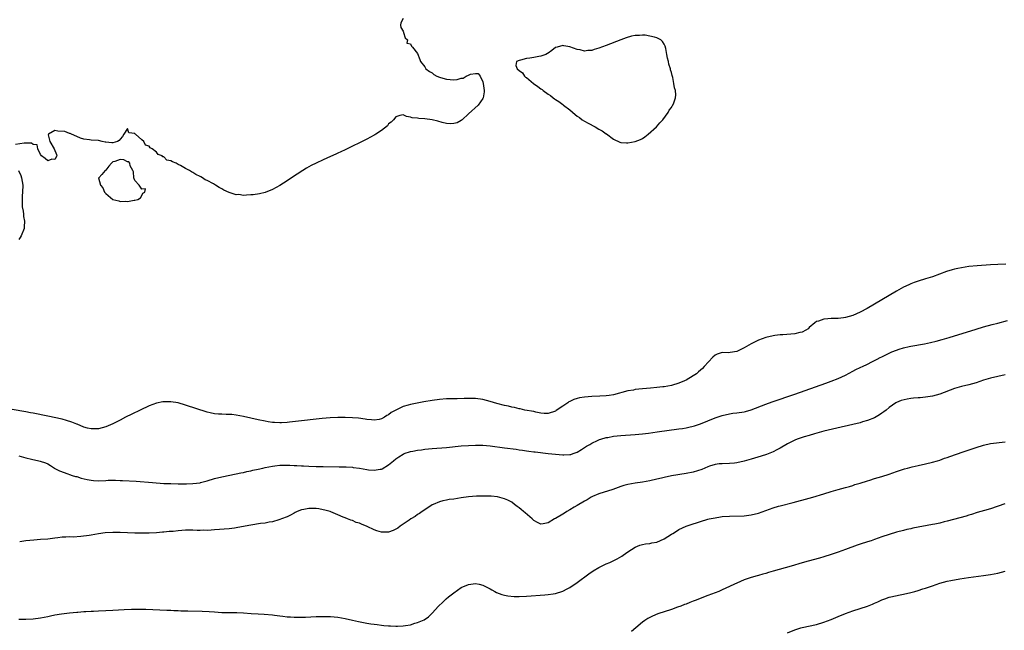
# Model space of a CAD drawing. Units: inches. Extents: x 2622000 to 2625000, y 1518000 to 1521000.
# Drawn here: x 2623891 to 2624163, y 1518658 to 1518827 of the extents above; entities that cross this region are included whole.
import ezdxf

# ---------------------------------------------------------------- set-up
doc = ezdxf.new("R2010")
doc.units = ezdxf.units.IN
doc.header["$MEASUREMENT"] = 0
doc.layers.add('LD26221518_10ft', color=103, linetype='Continuous')

msp = doc.modelspace()

# ---------------------------------------------------------------- linework, layer by layer
at = {"layer": 'LD26221518_10ft'}
for points, elevation in [([(2623997, 1518826.85), (2623996.36, 1518825.64), (2623996.26, 1518825), (2623996.41, 1518824.41), (2623997, 1518823.35), (2623997.09, 1518823.09), (2623997.13, 1518823), (2623997.55, 1518821.55), (2623998.23, 1518821), (2623998.07, 1518820.07), (2623999, 1518819.88), (2623999.27, 1518819.27), (2623999.61, 1518819), (2624001, 1518817.23), (2624001.62, 1518815.62), (2624001.83, 1518815), (2624003, 1518813.54), (2624003.31, 1518813), (2624004.26, 1518812.26), (2624005, 1518811.89), (2624005.49, 1518811.49), (2624006.26, 1518811), (2624007, 1518810.74), (2624007.35, 1518810.65), (2624009, 1518810.12), (2624011, 1518809.96), (2624011.93, 1518810.07), (2624013, 1518810.42), (2624013.55, 1518810.45), (2624014.4, 1518811), (2624015, 1518811.31), (2624015.54, 1518811.54), (2624017, 1518811.73), (2624017.7, 1518811.7), (2624018.24, 1518811), (2624019, 1518809.4), (2624019.11, 1518809), (2624019.39, 1518807), (2624019.37, 1518806.63), (2624019.1, 1518805), (2624019, 1518804.84), (2624017.7, 1518803), (2624015, 1518800.6), (2624013.27, 1518799), (2624013, 1518798.78), (2624011.87, 1518798.13), (2624011, 1518797.91), (2624010.14, 1518797.86), (2624009, 1518797.98), (2624007.75, 1518798.25), (2624006.58, 1518798.58), (2624005, 1518798.94), (2624003, 1518799.24), (2624001.34, 1518799.34), (2624001, 1518799.4), (2623999.52, 1518799.52), (2623999, 1518799.71), (2623997.89, 1518799.89), (2623997, 1518800.33), (2623996.13, 1518800.13), (2623995, 1518799.83), (2623994.35, 1518799), (2623993.69, 1518798.31), (2623993, 1518797.82), (2623992.65, 1518797.35), (2623991, 1518795.98), (2623989.52, 1518795), (2623989.2, 1518794.8), (2623989, 1518794.69), (2623987, 1518793.67), (2623981, 1518790.71), (2623979.83, 1518790.17), (2623979, 1518789.74), (2623978.48, 1518789.52), (2623977, 1518788.82), (2623975, 1518787.95), (2623973, 1518787.03), (2623971.66, 1518786.34), (2623970.39, 1518785.61), (2623969.37, 1518785), (2623966.26, 1518783), (2623965, 1518782.15), (2623963, 1518780.91), (2623961, 1518779.79), (2623959, 1518778.97), (2623957.43, 1518778.57), (2623955.69, 1518778.31), (2623955, 1518778.25), (2623953.78, 1518778.22), (2623953, 1518778.15), (2623951.66, 1518778.34), (2623951, 1518778.32), (2623949, 1518778.96), (2623947.6, 1518779.6), (2623947, 1518779.98), (2623946.29, 1518780.29), (2623945.23, 1518781), (2623944.68, 1518781.32), (2623943, 1518782.23), (2623942.46, 1518782.46), (2623941.69, 1518783), (2623941.23, 1518783.23), (2623941, 1518783.38), (2623939.87, 1518783.87), (2623939, 1518784.48), (2623938.62, 1518784.62), (2623938.09, 1518785), (2623937, 1518785.57), (2623935.62, 1518786.38), (2623935, 1518786.68), (2623934.38, 1518787), (2623933.38, 1518787.38), (2623933, 1518787.67), (2623931.89, 1518787.89), (2623931, 1518788.76), (2623930.74, 1518788.74), (2623930.59, 1518789), (2623929.43, 1518789.43), (2623929, 1518790.06), (2623927.81, 1518791), (2623927.27, 1518791.27), (2623927, 1518791.72), (2623925.99, 1518791.99), (2623925.55, 1518793), (2623925, 1518793.48), (2623923.2, 1518795), (2623923.07, 1518795.07), (2623923, 1518795.18), (2623921.4, 1518795.4), (2623921, 1518796.56), (2623920.02, 1518795), (2623919.64, 1518794.36), (2623919, 1518793.63), (2623918.75, 1518793.25), (2623918.26, 1518793), (2623917, 1518792.58), (2623916.65, 1518792.65), (2623915, 1518792.8), (2623914.85, 1518792.85), (2623914.04, 1518793), (2623913, 1518793.24), (2623911, 1518793.39), (2623910.51, 1518793.49), (2623909, 1518793.62), (2623908.08, 1518793.92), (2623907, 1518794.33), (2623905.54, 1518795), (2623905.22, 1518795.22), (2623905, 1518795.19), (2623903.73, 1518795.73), (2623901.84, 1518795.84), (2623901, 1518796.01), (2623899.22, 1518795), (2623899.17, 1518794.83), (2623899.55, 1518793), (2623900.77, 1518791), (2623901.42, 1518789.42), (2623901.53, 1518789), (2623901, 1518788.05), (2623900.16, 1518788.16), (2623899, 1518787.68), (2623898.31, 1518788.31), (2623897.29, 1518789), (2623897, 1518789.43), (2623896.31, 1518791), (2623896.09, 1518792.09), (2623895, 1518792.17), (2623894.51, 1518792.51), (2623893, 1518792.5), (2623892.52, 1518792.52), (2623890.13, 1518792.13)], 7820), ([(2623890.94, 1518785), (2623891.63, 1518783.63), (2623891.8, 1518783), (2623892.13, 1518781), (2623892.1, 1518779), (2623892, 1518778), (2623891.95, 1518777), (2623891.99, 1518775.99), (2623891.99, 1518775), (2623892.2, 1518773.8), (2623892.29, 1518773), (2623892.33, 1518772.33), (2623892.59, 1518771), (2623892.54, 1518769.46), (2623892.49, 1518769), (2623891.67, 1518767), (2623891.42, 1518766.58), (2623891, 1518765.97)], 7820), ([(2624163.17, 1518759.17), (2624161, 1518759.12), (2624159, 1518759), (2624155.26, 1518758.74), (2624153, 1518758.51), (2624151, 1518758.19), (2624149.97, 1518757.97), (2624149, 1518757.79), (2624148.35, 1518757.65), (2624146.81, 1518757.19), (2624143, 1518755.72), (2624141, 1518755.11), (2624139, 1518754.52), (2624137.88, 1518754.12), (2624137, 1518753.78), (2624136.46, 1518753.54), (2624135, 1518752.85), (2624133, 1518751.76), (2624124.99, 1518747), (2624123, 1518745.97), (2624121, 1518745.04), (2624119, 1518744.48), (2624118.39, 1518744.39), (2624117, 1518744.23), (2624116.2, 1518744.2), (2624115, 1518744.19), (2624114.1, 1518744.1), (2624113, 1518744.07), (2624111.52, 1518743.52), (2624111, 1518743.38), (2624110.53, 1518743), (2624109, 1518741.7), (2624108.64, 1518741.36), (2624108.04, 1518741), (2624107, 1518740.46), (2624106.36, 1518740.36), (2624105, 1518740.02), (2624101.73, 1518739.73), (2624101, 1518739.69), (2624099.5, 1518739.5), (2624099, 1518739.46), (2624097, 1518739.02), (2624095, 1518738.26), (2624093, 1518737.24), (2624091, 1518736.11), (2624089, 1518735.15), (2624087.17, 1518734.83), (2624086.79, 1518734.79), (2624085, 1518734.81), (2624083.58, 1518734.42), (2624083, 1518734.1), (2624082.42, 1518733.58), (2624080.05, 1518731), (2624079.53, 1518730.47), (2624078.49, 1518729.51), (2624077.89, 1518729), (2624077, 1518728.39), (2624075, 1518727.21), (2624074.56, 1518727), (2624073, 1518726.39), (2624071, 1518725.8), (2624069, 1518725.42), (2624068.62, 1518725.38), (2624067, 1518725.18), (2624065.23, 1518725), (2624063, 1518724.81), (2624061, 1518724.61), (2624060.51, 1518724.51), (2624059, 1518724.26), (2624055, 1518723.18), (2624053.82, 1518723), (2624053, 1518722.9), (2624051.2, 1518722.8), (2624049, 1518722.71), (2624047, 1518722.55), (2624045.68, 1518722.32), (2624045, 1518722.17), (2624044.08, 1518721.92), (2624043, 1518721.37), (2624042.72, 1518721.28), (2624042.38, 1518721), (2624041, 1518720.1), (2624039.17, 1518718.83), (2624039, 1518718.69), (2624037, 1518718.03), (2624035.92, 1518718.08), (2624035, 1518718.18), (2624033.57, 1518718.43), (2624033, 1518718.57), (2624030.57, 1518719), (2624029.31, 1518719.31), (2624029, 1518719.35), (2624027.68, 1518719.68), (2624027, 1518719.81), (2624026.05, 1518720.05), (2624025, 1518720.29), (2624022.84, 1518720.84), (2624021, 1518721.36), (2624019, 1518721.88), (2624017, 1518722.17), (2624015, 1518722.19), (2624013.86, 1518722.14), (2624011.92, 1518722.08), (2624009, 1518722.05), (2624007, 1518721.94), (2624005, 1518721.67), (2624002.72, 1518721.28), (2623999, 1518720.56), (2623998.36, 1518720.36), (2623997, 1518719.96), (2623995.03, 1518718.97), (2623993.72, 1518718.28), (2623993, 1518717.72), (2623992.52, 1518717.48), (2623991.85, 1518717), (2623991, 1518716.54), (2623990.42, 1518716.42), (2623989, 1518716.17), (2623988.29, 1518716.29), (2623987, 1518716.42), (2623986.52, 1518716.52), (2623984.73, 1518716.73), (2623983, 1518716.84), (2623981, 1518716.91), (2623979, 1518716.95), (2623976.88, 1518716.88), (2623974.66, 1518716.66), (2623973, 1518716.46), (2623969, 1518716.04), (2623965.65, 1518715.65), (2623965, 1518715.59), (2623963.48, 1518715.48), (2623963, 1518715.47), (2623961.53, 1518715.53), (2623961, 1518715.58), (2623959.76, 1518715.76), (2623959, 1518715.89), (2623957, 1518716.29), (2623953, 1518717.2), (2623951, 1518717.6), (2623949.77, 1518717.77), (2623949, 1518717.79), (2623948.25, 1518717.75), (2623947, 1518717.83), (2623946.14, 1518717.86), (2623945, 1518717.98), (2623943.77, 1518718.23), (2623943, 1518718.4), (2623937, 1518720.38), (2623935, 1518720.95), (2623933, 1518721.27), (2623932.71, 1518721.29), (2623931, 1518721.3), (2623930.72, 1518721.28), (2623929, 1518720.93), (2623927, 1518720.14), (2623924.51, 1518719), (2623922.17, 1518717.83), (2623920.45, 1518717), (2623919, 1518716.21), (2623917, 1518715.2), (2623915, 1518714.36), (2623913, 1518713.84), (2623912.2, 1518713.8), (2623911, 1518713.78), (2623910.02, 1518713.98), (2623909, 1518714.28), (2623907.09, 1518715.09), (2623907, 1518715.11), (2623905.7, 1518715.7), (2623904.15, 1518716.15), (2623903, 1518716.46), (2623899, 1518717.27), (2623895, 1518718.11), (2623894.24, 1518718.24), (2623893, 1518718.49), (2623889.17, 1518719.17)], 7830), ([(2623891, 1518706.37), (2623893, 1518705.83), (2623894.56, 1518705.44), (2623896.58, 1518705), (2623896.91, 1518704.91), (2623898.44, 1518704.44), (2623899, 1518704.14), (2623899.73, 1518703.73), (2623900.85, 1518703), (2623901, 1518702.93), (2623902.24, 1518702.24), (2623904.58, 1518701.42), (2623905, 1518701.23), (2623905.71, 1518701), (2623906.71, 1518700.71), (2623907, 1518700.65), (2623908.26, 1518700.26), (2623909.87, 1518699.87), (2623911, 1518699.67), (2623911.61, 1518699.61), (2623913, 1518699.53), (2623915, 1518699.57), (2623915.63, 1518699.63), (2623917, 1518699.63), (2623917.68, 1518699.68), (2623919, 1518699.62), (2623919.62, 1518699.62), (2623923.36, 1518699.36), (2623927.9, 1518699), (2623931, 1518698.8), (2623933, 1518698.71), (2623935, 1518698.66), (2623937, 1518698.65), (2623937.32, 1518698.68), (2623939, 1518698.72), (2623941, 1518698.96), (2623941.16, 1518699), (2623943, 1518699.48), (2623945, 1518700.09), (2623947, 1518700.62), (2623951, 1518701.41), (2623952.29, 1518701.71), (2623953, 1518701.82), (2623953.95, 1518702.05), (2623955, 1518702.24), (2623955.61, 1518702.39), (2623957, 1518702.68), (2623958.31, 1518703), (2623959, 1518703.15), (2623961, 1518703.56), (2623961.62, 1518703.62), (2623963, 1518703.79), (2623965, 1518703.82), (2623965.81, 1518703.81), (2623967, 1518703.73), (2623967.7, 1518703.7), (2623969, 1518703.6), (2623969.58, 1518703.58), (2623971, 1518703.51), (2623973, 1518703.45), (2623975, 1518703.41), (2623979.38, 1518703.38), (2623981.34, 1518703.34), (2623983, 1518703.24), (2623983.21, 1518703.21), (2623985, 1518702.96), (2623987, 1518702.59), (2623987.48, 1518702.52), (2623989, 1518702.39), (2623990.69, 1518702.69), (2623991, 1518702.71), (2623991.21, 1518702.79), (2623993, 1518703.86), (2623994.32, 1518705), (2623995, 1518705.53), (2623995.86, 1518706.14), (2623997, 1518706.88), (2623997.29, 1518707), (2623999, 1518707.59), (2623999.7, 1518707.7), (2624001, 1518707.96), (2624002.07, 1518708.07), (2624003, 1518708.2), (2624005, 1518708.4), (2624009, 1518708.72), (2624013, 1518709.09), (2624015, 1518709.22), (2624017, 1518709.32), (2624019, 1518709.33), (2624021, 1518709.17), (2624025, 1518708.59), (2624028.17, 1518708.17), (2624029, 1518708.07), (2624029.92, 1518707.92), (2624031, 1518707.8), (2624031.67, 1518707.67), (2624033, 1518707.52), (2624033.44, 1518707.44), (2624037, 1518707.06), (2624039, 1518706.82), (2624041, 1518706.64), (2624041.36, 1518706.64), (2624043, 1518706.74), (2624043.23, 1518706.77), (2624043.9, 1518707), (2624045, 1518707.41), (2624046.16, 1518708.16), (2624047.61, 1518709), (2624048.48, 1518709.52), (2624049, 1518709.86), (2624050.6, 1518710.6), (2624051.13, 1518710.87), (2624051.54, 1518711), (2624053, 1518711.41), (2624053.47, 1518711.47), (2624055, 1518711.77), (2624057, 1518711.96), (2624061, 1518712.26), (2624063, 1518712.46), (2624064.67, 1518712.67), (2624067.02, 1518713), (2624073, 1518713.79), (2624074.05, 1518713.95), (2624075, 1518714.11), (2624075.74, 1518714.26), (2624077, 1518714.57), (2624077.33, 1518714.67), (2624079, 1518715.22), (2624081, 1518716), (2624083, 1518716.81), (2624085, 1518717.52), (2624087, 1518717.98), (2624087.88, 1518718.12), (2624089, 1518718.24), (2624091, 1518718.54), (2624091.37, 1518718.63), (2624093, 1518719.09), (2624097, 1518720.61), (2624098.76, 1518721.24), (2624105, 1518723.36), (2624113.6, 1518726.4), (2624115.06, 1518726.94), (2624117, 1518727.73), (2624119, 1518728.65), (2624121, 1518729.69), (2624121.83, 1518730.17), (2624123, 1518730.69), (2624123.19, 1518730.81), (2624123.68, 1518731), (2624125, 1518731.66), (2624126.25, 1518732.25), (2624127, 1518732.64), (2624127.75, 1518733), (2624128.56, 1518733.44), (2624129, 1518733.65), (2624129.87, 1518734.13), (2624131.22, 1518734.78), (2624131.71, 1518735), (2624133, 1518735.53), (2624133.75, 1518735.75), (2624135, 1518736.18), (2624136.49, 1518736.49), (2624137, 1518736.62), (2624140.76, 1518737.24), (2624142.42, 1518737.58), (2624144.02, 1518737.98), (2624145.59, 1518738.41), (2624147.57, 1518739), (2624155, 1518741.31), (2624157, 1518741.91), (2624159.46, 1518742.54), (2624161, 1518742.9), (2624163.65, 1518743.65)], 7840), ([(2624163, 1518728.72), (2624159, 1518727.76), (2624157, 1518727.2), (2624155, 1518726.53), (2624153, 1518725.94), (2624151, 1518725.46), (2624149, 1518724.89), (2624145, 1518723.4), (2624143, 1518722.86), (2624141, 1518722.53), (2624139.6, 1518722.4), (2624139, 1518722.33), (2624137.76, 1518722.24), (2624137, 1518722.14), (2624135.97, 1518722.03), (2624134.35, 1518721.65), (2624133, 1518721.08), (2624132.87, 1518721), (2624131, 1518719.7), (2624130.18, 1518719), (2624129.51, 1518718.49), (2624129, 1518718.17), (2624128.35, 1518717.65), (2624127, 1518716.89), (2624125, 1518716.07), (2624123.71, 1518715.71), (2624123, 1518715.48), (2624117.76, 1518714.24), (2624113, 1518713.13), (2624110.42, 1518712.42), (2624109, 1518711.96), (2624107.59, 1518711.59), (2624105.68, 1518711), (2624105, 1518710.73), (2624103, 1518709.67), (2624101, 1518708.51), (2624100.04, 1518708.04), (2624099, 1518707.5), (2624097.22, 1518706.78), (2624095.72, 1518706.28), (2624093, 1518705.45), (2624091, 1518704.88), (2624089, 1518704.46), (2624088.37, 1518704.37), (2624087, 1518704.26), (2624085, 1518704.22), (2624084.15, 1518704.15), (2624083, 1518703.97), (2624081.52, 1518703.52), (2624081, 1518703.33), (2624080.17, 1518703), (2624079.36, 1518702.64), (2624077, 1518701.9), (2624075, 1518701.48), (2624071, 1518700.83), (2624069, 1518700.45), (2624068.27, 1518700.27), (2624067, 1518699.98), (2624065, 1518699.49), (2624063, 1518699.12), (2624061, 1518698.88), (2624059, 1518698.52), (2624057.83, 1518698.17), (2624057, 1518697.9), (2624054.87, 1518697.13), (2624051, 1518695.89), (2624049.18, 1518695.18), (2624049, 1518695.11), (2624048.81, 1518695), (2624047.71, 1518694.29), (2624047, 1518693.93), (2624045, 1518692.66), (2624044.2, 1518692.2), (2624043, 1518691.46), (2624042.18, 1518691), (2624041.46, 1518690.54), (2624041, 1518690.31), (2624039, 1518689.13), (2624038.74, 1518689), (2624037, 1518687.89), (2624035.62, 1518687.62), (2624035, 1518687.52), (2624034.01, 1518688.01), (2624033, 1518688.56), (2624032.55, 1518689), (2624030.63, 1518690.63), (2624030.23, 1518691), (2624029.55, 1518691.55), (2624029, 1518692.08), (2624028.44, 1518692.44), (2624027.7, 1518693), (2624027, 1518693.57), (2624025.85, 1518694.15), (2624025, 1518694.56), (2624023, 1518695.06), (2624021.25, 1518695.25), (2624019.3, 1518695.3), (2624017.23, 1518695.23), (2624015, 1518695.05), (2624013, 1518694.78), (2624011, 1518694.48), (2624009.69, 1518694.31), (2624009, 1518694.18), (2624007.98, 1518694.02), (2624007, 1518693.73), (2624005.33, 1518693), (2624005, 1518692.84), (2624003, 1518691.54), (2624002.26, 1518691), (2624001.51, 1518690.49), (2624001, 1518690.19), (2624000.33, 1518689.67), (2623999.17, 1518689), (2623998.69, 1518688.69), (2623997, 1518687.52), (2623996.2, 1518687), (2623995.52, 1518686.48), (2623995, 1518686.18), (2623994.23, 1518685.77), (2623993, 1518685.35), (2623992.67, 1518685.33), (2623991, 1518685.34), (2623989.72, 1518685.72), (2623989, 1518685.98), (2623987.07, 1518686.93), (2623985.52, 1518687.52), (2623985, 1518687.8), (2623984.05, 1518688.05), (2623983, 1518688.52), (2623982.62, 1518688.62), (2623981.71, 1518689), (2623981, 1518689.27), (2623980.51, 1518689.49), (2623979, 1518690.08), (2623977.06, 1518690.94), (2623976.9, 1518691), (2623975.42, 1518691.42), (2623975, 1518691.53), (2623973.74, 1518691.74), (2623973, 1518691.83), (2623971, 1518691.9), (2623969.62, 1518691.62), (2623969, 1518691.51), (2623967.75, 1518691), (2623967.27, 1518690.73), (2623967, 1518690.61), (2623965.94, 1518690.06), (2623965, 1518689.61), (2623963.44, 1518689), (2623963, 1518688.81), (2623962.74, 1518688.74), (2623961, 1518688.21), (2623960.07, 1518688.07), (2623959, 1518687.84), (2623957.69, 1518687.69), (2623955, 1518687.31), (2623951.41, 1518686.59), (2623951, 1518686.53), (2623950.49, 1518686.49), (2623949, 1518686.29), (2623945, 1518685.99), (2623944.11, 1518685.89), (2623943, 1518685.85), (2623941.87, 1518685.87), (2623941, 1518685.81), (2623940.19, 1518685.81), (2623939, 1518685.88), (2623937, 1518685.9), (2623935, 1518685.73), (2623933.56, 1518685.56), (2623933, 1518685.51), (2623932.51, 1518685.49), (2623931, 1518685.34), (2623930.68, 1518685.32), (2623929, 1518685.18), (2623927, 1518685.05), (2623925, 1518685.03), (2623923, 1518685.09), (2623919, 1518685.27), (2623917, 1518685.28), (2623914.86, 1518685.14), (2623913, 1518684.87), (2623911, 1518684.53), (2623910.4, 1518684.4), (2623908.11, 1518684.11), (2623906.01, 1518684.01), (2623905, 1518684.03), (2623903.96, 1518683.96), (2623903, 1518683.95), (2623901.79, 1518683.79), (2623901, 1518683.71), (2623899, 1518683.45), (2623897, 1518683.28), (2623895.17, 1518683.17), (2623893, 1518682.95), (2623891.28, 1518682.72)], 7850), ([(2623891, 1518661.37), (2623893, 1518661.37), (2623895, 1518661.51), (2623897, 1518661.77), (2623898.05, 1518661.95), (2623899, 1518662.14), (2623899.74, 1518662.26), (2623901, 1518662.54), (2623902.85, 1518662.85), (2623905, 1518663.1), (2623907, 1518663.32), (2623907.31, 1518663.31), (2623909, 1518663.49), (2623909.48, 1518663.48), (2623911, 1518663.61), (2623911.61, 1518663.61), (2623913, 1518663.68), (2623915, 1518663.75), (2623917, 1518663.85), (2623920.05, 1518664.05), (2623922.14, 1518664.14), (2623923, 1518664.13), (2623924.15, 1518664.15), (2623925, 1518664.1), (2623926.1, 1518664.1), (2623928.03, 1518664.03), (2623931.85, 1518663.85), (2623933, 1518663.82), (2623933.77, 1518663.77), (2623935, 1518663.76), (2623935.7, 1518663.7), (2623937, 1518663.68), (2623937.63, 1518663.63), (2623941.57, 1518663.57), (2623943.48, 1518663.48), (2623945, 1518663.36), (2623947, 1518663.25), (2623951.18, 1518663.18), (2623953, 1518663.1), (2623955.07, 1518662.93), (2623957, 1518662.8), (2623958.73, 1518662.73), (2623961, 1518662.56), (2623961.53, 1518662.47), (2623963, 1518662.29), (2623963.84, 1518662.16), (2623965, 1518662.02), (2623965.99, 1518661.99), (2623967, 1518661.91), (2623968.09, 1518661.91), (2623969, 1518661.93), (2623970.04, 1518661.96), (2623973, 1518662.1), (2623974.13, 1518662.13), (2623975, 1518662.15), (2623977, 1518662.11), (2623977.99, 1518662.01), (2623979, 1518661.92), (2623981, 1518661.54), (2623983, 1518661.07), (2623984.7, 1518660.7), (2623987, 1518660.3), (2623988.13, 1518660.13), (2623989, 1518659.98), (2623989.88, 1518659.88), (2623991, 1518659.7), (2623991.66, 1518659.66), (2623993, 1518659.5), (2623993.5, 1518659.5), (2623995, 1518659.42), (2623995.46, 1518659.46), (2623997, 1518659.5), (2623997.64, 1518659.64), (2623999, 1518659.83), (2624000.24, 1518660.24), (2624001, 1518660.43), (2624002.3, 1518661), (2624002.77, 1518661.23), (2624003.97, 1518662.03), (2624005, 1518663.04), (2624006.78, 1518665), (2624007.96, 1518666.04), (2624008.89, 1518667), (2624009.5, 1518667.5), (2624011, 1518668.67), (2624013, 1518670.06), (2624015, 1518670.95), (2624017, 1518671.17), (2624017.93, 1518671), (2624019, 1518670.75), (2624021, 1518669.71), (2624021.43, 1518669.43), (2624022.29, 1518669), (2624022.75, 1518668.75), (2624024.19, 1518668.19), (2624025, 1518668.03), (2624025.83, 1518667.83), (2624027.66, 1518667.66), (2624029, 1518667.64), (2624031, 1518667.7), (2624036.09, 1518668.09), (2624037, 1518668.14), (2624038.34, 1518668.34), (2624039, 1518668.42), (2624041, 1518669.08), (2624042.27, 1518669.73), (2624043, 1518670.12), (2624045, 1518671.44), (2624048.18, 1518673.82), (2624049.36, 1518674.65), (2624051, 1518675.61), (2624053, 1518676.58), (2624053.97, 1518677), (2624056.01, 1518677.99), (2624057.28, 1518678.72), (2624057.72, 1518679), (2624059, 1518679.93), (2624061, 1518681.24), (2624062.25, 1518681.75), (2624063, 1518681.95), (2624063.87, 1518682.13), (2624065, 1518682.22), (2624065.62, 1518682.38), (2624067, 1518682.62), (2624069, 1518683.47), (2624071, 1518684.76), (2624071.33, 1518685), (2624072.35, 1518685.65), (2624073, 1518686.04), (2624075, 1518686.99), (2624077, 1518687.6), (2624077.93, 1518687.93), (2624079, 1518688.25), (2624081, 1518688.91), (2624081.39, 1518689), (2624083, 1518689.32), (2624084.47, 1518689.53), (2624085, 1518689.62), (2624087, 1518689.79), (2624091, 1518689.86), (2624093, 1518690.1), (2624095, 1518690.62), (2624099, 1518692.05), (2624100.49, 1518692.49), (2624101, 1518692.64), (2624104.52, 1518693.48), (2624109, 1518694.71), (2624109.98, 1518695), (2624113, 1518695.95), (2624115, 1518696.53), (2624117, 1518697.06), (2624119, 1518697.63), (2624120.04, 1518697.96), (2624121, 1518698.23), (2624121.56, 1518698.44), (2624123, 1518698.88), (2624125, 1518699.53), (2624125.71, 1518699.71), (2624127, 1518700.09), (2624129, 1518700.65), (2624131, 1518701.34), (2624133, 1518702.09), (2624135, 1518702.74), (2624135.22, 1518702.78), (2624136.03, 1518703), (2624137.39, 1518703.39), (2624139, 1518703.76), (2624141, 1518704.16), (2624143, 1518704.59), (2624144.36, 1518705), (2624145, 1518705.2), (2624146.29, 1518705.71), (2624147, 1518705.94), (2624147.76, 1518706.24), (2624151.45, 1518707.45), (2624155, 1518708.72), (2624157, 1518709.33), (2624159, 1518709.74), (2624163, 1518710.28)], 7860), ([(2624162.89, 1518693.11), (2624159, 1518691.82), (2624157.29, 1518691.29), (2624155.27, 1518690.73), (2624153.75, 1518690.25), (2624153, 1518690.03), (2624152.23, 1518689.77), (2624147, 1518688.39), (2624146.2, 1518688.2), (2624145, 1518687.87), (2624143.57, 1518687.57), (2624143, 1518687.42), (2624137.56, 1518686.44), (2624137, 1518686.3), (2624135.91, 1518686.09), (2624135, 1518685.83), (2624133, 1518685.31), (2624131, 1518684.73), (2624129, 1518684.03), (2624127, 1518683.31), (2624126.08, 1518683), (2624125, 1518682.68), (2624123, 1518682.04), (2624122.22, 1518681.78), (2624119, 1518680.56), (2624117, 1518679.85), (2624115, 1518679.17), (2624113, 1518678.53), (2624111.82, 1518678.18), (2624108.64, 1518677.36), (2624107, 1518676.91), (2624104, 1518676), (2624099, 1518674.57), (2624097.77, 1518674.23), (2624097, 1518673.99), (2624096.21, 1518673.79), (2624095, 1518673.42), (2624094.66, 1518673.34), (2624093, 1518672.83), (2624091, 1518672.17), (2624089, 1518671.33), (2624088.33, 1518671), (2624087, 1518670.39), (2624085, 1518669.45), (2624084.02, 1518669), (2624083, 1518668.59), (2624081, 1518667.87), (2624077.49, 1518666.51), (2624077, 1518666.31), (2624076.02, 1518665.98), (2624075, 1518665.54), (2624074.59, 1518665.41), (2624073.57, 1518665), (2624072.67, 1518664.67), (2624071, 1518664.08), (2624067.2, 1518662.8), (2624065.76, 1518662.24), (2624065, 1518661.81), (2624064.45, 1518661.55), (2624063.67, 1518661), (2624063, 1518660.51), (2624061.16, 1518659), (2624060, 1518658)], 7870), ([(2624103, 1518657.65), (2624105, 1518658.46), (2624106.69, 1518659), (2624107, 1518659.1), (2624111, 1518659.95), (2624113, 1518660.53), (2624115, 1518661.25), (2624117, 1518662.07), (2624119, 1518662.92), (2624121, 1518663.67), (2624123, 1518664.31), (2624125, 1518664.99), (2624126.45, 1518665.55), (2624127, 1518665.8), (2624127.86, 1518666.14), (2624129, 1518666.7), (2624129.81, 1518667), (2624131, 1518667.4), (2624131.52, 1518667.52), (2624134.06, 1518668.06), (2624135, 1518668.22), (2624137, 1518668.69), (2624138.14, 1518669), (2624139, 1518669.25), (2624140.3, 1518669.7), (2624141, 1518669.91), (2624142.37, 1518670.37), (2624143, 1518670.59), (2624145, 1518671.26), (2624147, 1518671.81), (2624148.05, 1518672.05), (2624150.51, 1518672.51), (2624152.88, 1518672.88), (2624157, 1518673.37), (2624159, 1518673.68), (2624161, 1518674.09), (2624163, 1518674.58)], 7880)]:
    msp.add_lwpolyline(points, dxfattribs=dict(at, elevation=elevation))
at = {"layer": 'LD26221518_10ft', "elevation": 7820}
for points in [[(2624062.42, 1518793.58), (2624063, 1518793.86), (2624063.69, 1518794.31), (2624064.6, 1518795), (2624066.84, 1518797), (2624067.83, 1518798.17), (2624068.63, 1518799), (2624070.09, 1518801), (2624070.36, 1518801.64), (2624071, 1518802.4), (2624071.21, 1518802.79), (2624071.39, 1518803), (2624071.68, 1518803.68), (2624072.15, 1518805), (2624072.19, 1518805.81), (2624072.1, 1518807), (2624071.79, 1518807.79), (2624071.66, 1518809), (2624071.34, 1518810.66), (2624071.17, 1518811.17), (2624071, 1518812), (2624070.74, 1518812.74), (2624070.71, 1518813), (2624070.27, 1518814.27), (2624070.16, 1518815), (2624069.91, 1518815.91), (2624069.73, 1518817), (2624069.41, 1518818.59), (2624069.3, 1518819.3), (2624069, 1518819.85), (2624068.56, 1518820.56), (2624068.07, 1518821), (2624067, 1518821.52), (2624066.27, 1518821.73), (2624065, 1518822.05), (2624063.74, 1518822.26), (2624063, 1518822.28), (2624062.16, 1518822.16), (2624061, 1518822.17), (2624059.99, 1518822.01), (2624058.46, 1518821.54), (2624057, 1518821), (2624053, 1518819.41), (2624051, 1518818.67), (2624049.68, 1518818.32), (2624049, 1518818.1), (2624047.93, 1518818.07), (2624047, 1518817.92), (2624045.79, 1518818.21), (2624045, 1518818.33), (2624043, 1518819.07), (2624041.35, 1518819.35), (2624041, 1518819.46), (2624039.44, 1518819), (2624039.11, 1518818.89), (2624039, 1518818.85), (2624037.98, 1518818.02), (2624037, 1518817.35), (2624036.81, 1518817.19), (2624036.37, 1518817), (2624035, 1518816.47), (2624034.38, 1518816.38), (2624033, 1518816.1), (2624031.94, 1518815.94), (2624031, 1518815.83), (2624029.4, 1518815.4), (2624029, 1518815.35), (2624028.3, 1518815), (2624028.11, 1518813.89), (2624028.46, 1518813), (2624029, 1518812.59), (2624029.95, 1518811.95), (2624030.44, 1518811), (2624030.76, 1518810.76), (2624031, 1518810.62), (2624032.97, 1518808.97), (2624034.17, 1518808.17), (2624035, 1518807.52), (2624035.33, 1518807.33), (2624035.6, 1518807), (2624037, 1518806.05), (2624037.66, 1518805.66), (2624038.38, 1518805), (2624038.74, 1518804.74), (2624039, 1518804.59), (2624039.97, 1518803.97), (2624041, 1518803.17), (2624041.11, 1518803.11), (2624041.22, 1518803), (2624043, 1518801.67), (2624044.47, 1518800.47), (2624045, 1518800), (2624045.63, 1518799.63), (2624046.41, 1518799), (2624047, 1518798.56), (2624047.98, 1518798.02), (2624049.93, 1518797), (2624051, 1518796.37), (2624051.89, 1518795.89), (2624053, 1518795.14), (2624053.09, 1518795.09), (2624055, 1518793.65), (2624056.77, 1518792.77), (2624057, 1518792.71), (2624058.59, 1518792.59), (2624059, 1518792.63), (2624061, 1518793.01)], [(2623925.27, 1518778.73), (2623925.79, 1518779), (2623925.96, 1518779.96), (2623925, 1518779.84), (2623924.2, 1518781), (2623923, 1518782.2), (2623922.77, 1518783), (2623922.63, 1518784.63), (2623922.48, 1518785), (2623921.75, 1518786.25), (2623921.65, 1518787), (2623921.42, 1518787.42), (2623921, 1518787.41), (2623919.95, 1518787.95), (2623919, 1518787.99), (2623917.5, 1518787.5), (2623917, 1518787.43), (2623916.62, 1518787), (2623915.82, 1518786.18), (2623915, 1518785.1), (2623914.88, 1518785), (2623913.9, 1518783.9), (2623913.07, 1518783), (2623913.05, 1518782.95), (2623913.56, 1518781), (2623914.25, 1518780.25), (2623914.7, 1518779), (2623915, 1518778.65), (2623917, 1518777.02), (2623918.6, 1518776.6), (2623919, 1518776.42), (2623920.57, 1518776.57), (2623921, 1518776.47), (2623922.82, 1518776.82), (2623923, 1518776.8), (2623923.9, 1518777), (2623924.57, 1518777.43), (2623925, 1518778.1)]]:
    msp.add_lwpolyline(points, close=True, dxfattribs=at)

doc.saveas('drawing.dxf')
